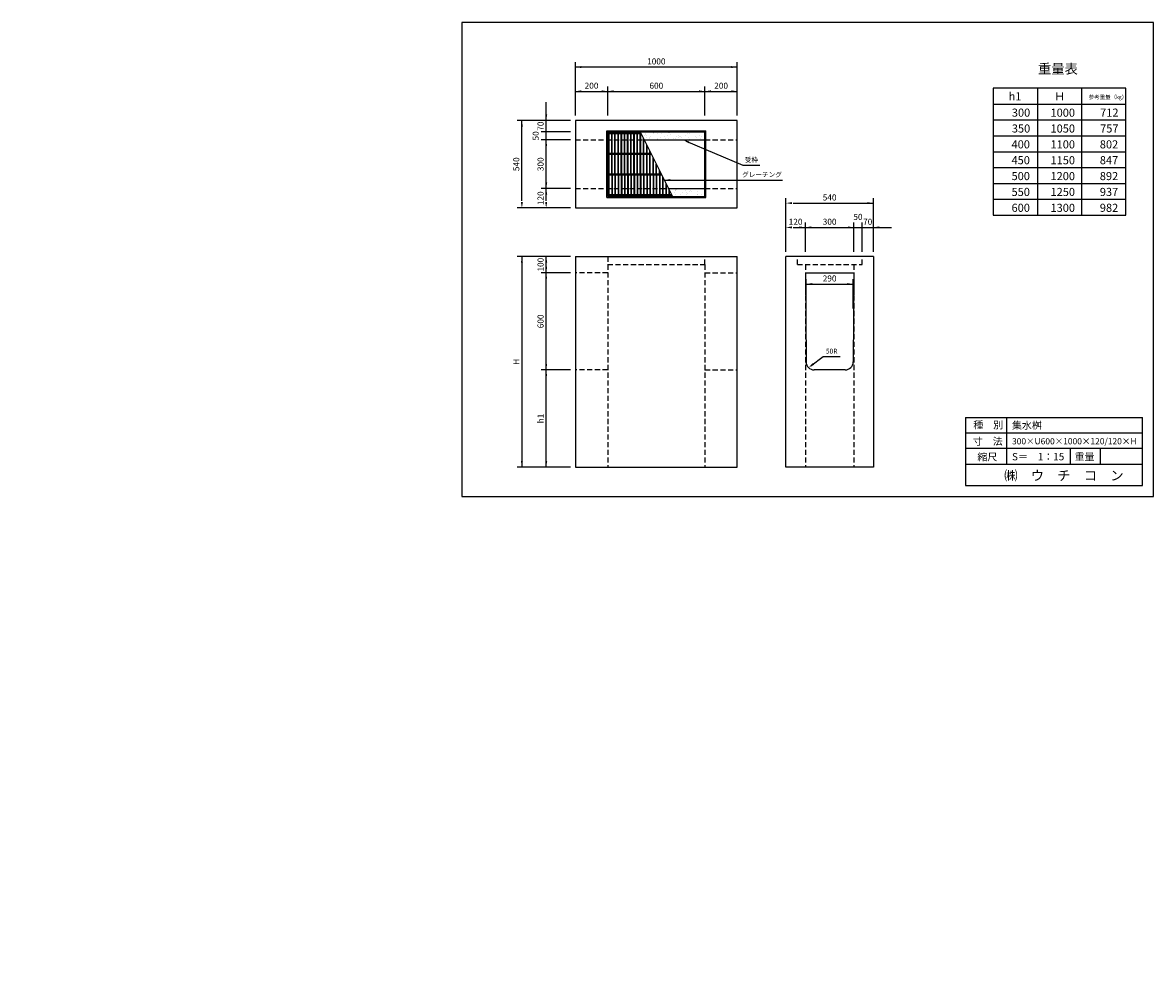
# Model space of a CAD drawing. Extents: x 1866 to 8847, y 499 to 6381.
import ezdxf

# ---------------------------------------------------------------- set-up
doc = ezdxf.new("R2010")
doc.units = 0
doc.header["$LTSCALE"] = 5
doc.linetypes.add('HIDDEN', pattern=[9.525, 6.35, -3.175])
doc.layers.get('0').update_dxf_attribs({"linetype": 'CONTINUOUS'})
for name, color, linetype in [('OBJECT', 7, 'CONTINUOUS'), ('WUWAGAKI', 7, 'CONTINUOUS'), ('上書線', 7, 'CONTINUOUS'), ('上線', 7, 'CONTINUOUS'), ('点線', 5, 'HIDDEN')]:
    doc.layers.add(name, color=color, linetype=linetype)
doc.styles.get("Standard").update_dxf_attribs({"font": 'MS PMincho.ttf'})
pattern_1 = [(127.5, (10236.895, -661.37), (-48.94132, -1.60003), [0, -38.608, 0, -43.18, 0, -41.275]), (97.5, (10236.895, -661.37), (-71.6825, 44.95233), [0, -20.828, 0, -34.798, 0, -13.335]), (57.5, (10236.895, -692.61), (-0.14372, 79.09924), [0, -12.7, 0, -45.72, 0, -59.69]), (47.5, (10236.895, -692.61), (-22.29293, 76.35565), [0, -6.35, 0, -29.972, 0, -34.29])]

msp = doc.modelspace()

# ---------------------------------------------------------------- hatches: boundary and pattern name
at = {"layer": 'OBJECT'}
h = msp.add_hatch(dxfattribs=at)
h.set_pattern_fill('AR-SAND', color=256, angle=90, style=0)
h.set_pattern_definition(pattern_1)
h.paths.add_polyline_path([(5472.3, 5300.7), (6084.3, 5300.7), (6084.3, 5712.7), (5472.3, 5712.7)])
h.paths.add_polyline_path([(5478.3, 5306.7), (6078.3, 5306.7), (6078.3, 5706.7), (5478.3, 5706.7)], flags=16)
h = msp.add_hatch(dxfattribs=at)
h.set_pattern_fill('AR-SAND', color=256, angle=90, style=0)
h.set_pattern_definition(pattern_1)
h.paths.add_polyline_path([(5678.3, 5706.7), (6078.3, 5706.7), (6078.3, 5656.7), (5703.3, 5656.7)])
h = msp.add_hatch(dxfattribs=at)
h.set_pattern_fill('AR-SAND', color=256, angle=90, style=0)
h.set_pattern_definition(pattern_1)
h.paths.add_polyline_path([(5878.3, 5306.7), (6078.3, 5306.7), (6078.3, 5356.7), (5853.3, 5356.7)])

# ---------------------------------------------------------------- linework, layer by layer
at = {"ltscale": 10}
for p, q in [((5278.3, 5806.7), (5278.3, 6136.7)), ((6278.3, 5806.7), (6278.3, 6136.7)), ((5478.3, 5806.7), (5478.3, 5986.7)), ((6078.3, 5806.7), (6078.3, 5986.7)), ((5248.3, 5776.7), (4918.3, 5776.7)), ((5248.3, 5706.7), (5068.3, 5706.7)), ((5248.3, 5656.7), (5068.3, 5656.7)), ((5248.3, 5356.7), (5068.3, 5356.7)), ((5248.3, 5236.7), (4918.3, 5236.7)), ((6578.3, 4966.7), (6578.3, 5296.7)), ((7118.3, 4966.7), (7118.3, 5296.7)), ((6698.3, 4966.7), (6698.3, 5146.7)), ((6998.3, 4966.7), (6998.3, 5146.7)), ((7048.3, 4966.7), (7048.3, 5146.7)), ((5248.3, 4936.7), (4918.3, 4936.7)), ((5248.3, 4836.7), (5068.3, 4836.7)), ((6703.3, 4616.7), (6703.3, 4796.7)), ((6993.3, 4616.7), (6993.3, 4796.7)), ((5248.3, 4236.7), (5068.3, 4236.7)), ((5248.3, 3636.7), (4918.3, 3636.7))]:
    msp.add_line(p, q, dxfattribs=at)
at = {"color": 0, "linetype": 'ByBlock', "ltscale": 10}
for points in [[(5315.8, 6100.4), (5315.8, 6112.9), (5278.3, 6106.7)], [(6240.8, 6100.4), (6240.8, 6112.9), (6278.3, 6106.7)], [(5315.8, 5950.4), (5315.8, 5962.9), (5278.3, 5956.7)], [(5440.8, 5950.4), (5440.8, 5962.9), (5478.3, 5956.7)], [(5515.8, 5950.4), (5515.8, 5962.9), (5478.3, 5956.7)], [(6040.8, 5950.4), (6040.8, 5962.9), (6078.3, 5956.7)], [(6115.8, 5950.4), (6115.8, 5962.9), (6078.3, 5956.7)], [(6240.8, 5950.4), (6240.8, 5962.9), (6278.3, 5956.7)], [(5092, 5814.2), (5104.5, 5814.2), (5098.3, 5776.7)], [(4954.5, 5739.2), (4942, 5739.2), (4948.3, 5776.7)], [(5104.5, 5619.2), (5092, 5619.2), (5098.3, 5656.7)], [(5982.1, 5647.5), (5977.2, 5636.1), (5945.2, 5656.7)], [(5104.5, 5394.2), (5092, 5394.2), (5098.3, 5356.7)], [(5864.1, 5414.9), (5864, 5402.4), (5826.5, 5408.9)], [(5104.5, 5319.2), (5092, 5319.2), (5098.3, 5356.7)], [(4954.5, 5274.2), (4942, 5274.2), (4948.3, 5236.7)], [(5092, 5274.2), (5104.5, 5274.2), (5098.3, 5236.7)], [(6615.8, 5260.4), (6615.8, 5272.9), (6578.3, 5266.7)], [(7080.8, 5260.4), (7080.8, 5272.9), (7118.3, 5266.7)], [(6615.8, 5122.9), (6615.8, 5110.4), (6578.3, 5116.7)], [(6660.8, 5110.4), (6660.8, 5122.9), (6698.3, 5116.7)], [(6735.8, 5110.4), (6735.8, 5122.9), (6698.3, 5116.7)], [(6960.8, 5110.4), (6960.8, 5122.9), (6998.3, 5116.7)], [(7155.8, 5122.9), (7155.8, 5110.4), (7118.3, 5116.7)], [(4954.5, 4899.2), (4942, 4899.2), (4948.3, 4936.7)], [(5104.5, 4899.2), (5092, 4899.2), (5098.3, 4936.7)], [(5104.5, 4874.2), (5092, 4874.2), (5098.3, 4836.7)], [(5104.5, 4799.2), (5092, 4799.2), (5098.3, 4836.7)], [(6740.8, 4760.4), (6740.8, 4772.9), (6703.3, 4766.7)], [(6955.8, 4760.4), (6955.8, 4772.9), (6993.3, 4766.7)], [(5104.5, 4274.2), (5092, 4274.2), (5098.3, 4236.7)], [(6744, 4278.3), (6751.4, 4268.2), (6717.5, 4251.1)], [(5104.5, 4199.2), (5092, 4199.2), (5098.3, 4236.7)], [(4954.5, 3674.2), (4942, 3674.2), (4948.3, 3636.7)], [(5104.5, 3674.2), (5092, 3674.2), (5098.3, 3636.7)]]:
    msp.add_solid(points, dxfattribs=at)
at = {"layer": 'OBJECT', "ltscale": 10}
for p, q in [((6278.3, 6106.7), (5278.3, 6106.7)), ((5278.3, 5956.7), (6278.3, 5956.7)), ((5098.3, 5776.7), (5098.3, 5889.2)), ((4948.3, 5281.7), (4948.3, 5776.7)), ((5098.3, 5281.7), (5098.3, 5776.7)), ((6313.3, 5500), (6418.3, 5500)), ((5827.1, 5409), (6558.3, 5409)), ((6623.3, 5266.7), (7118.3, 5266.7)), ((6623.3, 5116.7), (7118.3, 5116.7)), ((7118.3, 5116.7), (7230.8, 5116.7)), ((4948.3, 4936.7), (4948.3, 3636.7)), ((5098.3, 3636.7), (5098.3, 4936.7)), ((6703.3, 4766.7), (6993.3, 4766.7)), ((6808.7, 4318.7), (6913.7, 4318.7))]:
    msp.add_line(p, q, dxfattribs=at)
at = {"layer": 'OBJECT'}
for p, q in [((5278.3, 5776.7), (5278.3, 5236.7)), ((6278.3, 5776.7), (5278.3, 5776.7)), ((6278.3, 5236.7), (6278.3, 5776.7)), ((5472.3, 5300.7), (5472.3, 5712.7)), ((5472.3, 5712.7), (6084.3, 5712.7)), ((5478.3, 5306.7), (5478.3, 5706.7)), ((5478.3, 5706.7), (6078.3, 5706.7)), ((5483.3, 5701.7), (5483.3, 5311.7)), ((5680.8, 5701.7), (5483.3, 5701.7)), ((5485.9, 5695), (5485.9, 5318.3)), ((5684.1, 5695), (5485.9, 5695)), ((5502.9, 5573.9), (5502.9, 5695)), ((5505.5, 5573.9), (5505.5, 5695)), ((5522.5, 5573.9), (5522.5, 5695)), ((5525.1, 5573.9), (5525.1, 5695)), ((5542.1, 5573.9), (5542.1, 5695)), ((5544.8, 5573.9), (5544.8, 5695)), ((5561.8, 5573.9), (5561.8, 5695)), ((5564.4, 5573.9), (5564.4, 5695)), ((5581.4, 5573.9), (5581.4, 5695)), ((5584, 5573.9), (5584, 5695)), ((5601, 5573.9), (5601, 5695)), ((5603.6, 5573.9), (5603.6, 5695)), ((5620.6, 5573.9), (5620.6, 5695)), ((5623.2, 5573.9), (5623.2, 5695)), ((5640.2, 5573.9), (5640.2, 5695)), ((5642.8, 5573.9), (5642.8, 5695)), ((5659.8, 5573.9), (5659.8, 5695)), ((5662.5, 5573.9), (5662.5, 5695)), ((5679.5, 5573.9), (5679.5, 5695)), ((5680.8, 5701.7), (5875.8, 5311.7)), ((5682.1, 5573.9), (5682.1, 5695)), ((5699.1, 5573.9), (5699.1, 5665.1)), ((5701.7, 5573.9), (5701.7, 5659.8)), ((5703.3, 5656.7), (6078.3, 5656.7)), ((6078.3, 5306.7), (6078.3, 5706.7)), ((6084.3, 5300.7), (6084.3, 5712.7)), ((5718.7, 5573.9), (5718.7, 5625.8)), ((5721.3, 5573.9), (5721.3, 5620.6)), ((5738.3, 5573.9), (5738.3, 5586.6)), ((5744.7, 5573.9), (5485.9, 5573.9)), ((5748, 5567.2), (5485.9, 5567.2)), ((5502.9, 5446.1), (5502.9, 5567.2)), ((5505.5, 5446.1), (5505.5, 5567.2)), ((5522.5, 5446.1), (5522.5, 5567.2)), ((5525.1, 5446.1), (5525.1, 5567.2)), ((5542.1, 5446.1), (5542.1, 5567.2)), ((5544.8, 5446.1), (5544.8, 5567.2)), ((5561.8, 5446.1), (5561.8, 5567.2)), ((5564.4, 5446.1), (5564.4, 5567.2)), ((5581.4, 5446.1), (5581.4, 5567.2)), ((5584, 5446.1), (5584, 5567.2)), ((5601, 5446.1), (5601, 5567.2)), ((5603.6, 5446.1), (5603.6, 5567.2)), ((5620.6, 5446.1), (5620.6, 5567.2)), ((5623.2, 5446.1), (5623.2, 5567.2)), ((5640.2, 5446.1), (5640.2, 5567.2)), ((5642.8, 5446.1), (5642.8, 5567.2)), ((5659.8, 5446.1), (5659.8, 5567.2)), ((5662.5, 5446.1), (5662.5, 5567.2)), ((5679.5, 5446.1), (5679.5, 5567.2)), ((5682.1, 5446.1), (5682.1, 5567.2)), ((5699.1, 5446.1), (5699.1, 5567.2)), ((5701.7, 5446.1), (5701.7, 5567.2)), ((5718.7, 5446.1), (5718.7, 5567.2)), ((5721.3, 5446.1), (5721.3, 5567.2)), ((5738.3, 5446.1), (5738.3, 5567.2)), ((5740.9, 5573.9), (5740.9, 5581.4)), ((5740.9, 5446.1), (5740.9, 5567.2)), ((5757.9, 5446.1), (5757.9, 5547.4)), ((5760.6, 5446.1), (5760.6, 5542.1)), ((5808.6, 5446.1), (5485.9, 5446.1)), ((5777.6, 5446.1), (5777.6, 5508.1)), ((5780.2, 5446.1), (5780.2, 5502.9)), ((5797.2, 5446.1), (5797.2, 5468.9)), ((5799.8, 5446.1), (5799.8, 5463.7)), ((5811.9, 5439.5), (5485.9, 5439.5)), ((5502.9, 5439.5), (5502.9, 5318.3)), ((5505.5, 5439.5), (5505.5, 5318.3)), ((5522.5, 5439.5), (5522.5, 5318.3)), ((5525.1, 5439.5), (5525.1, 5318.3)), ((5542.1, 5439.5), (5542.1, 5318.3)), ((5544.8, 5439.5), (5544.8, 5318.3)), ((5561.8, 5439.5), (5561.8, 5318.3)), ((5564.4, 5439.5), (5564.4, 5318.3)), ((5581.4, 5439.5), (5581.4, 5318.3)), ((5584, 5439.5), (5584, 5318.3)), ((5601, 5439.5), (5601, 5318.3)), ((5603.6, 5439.5), (5603.6, 5318.3)), ((5620.6, 5439.5), (5620.6, 5318.3)), ((5623.2, 5439.5), (5623.2, 5318.3)), ((5640.2, 5439.5), (5640.2, 5318.3)), ((5642.8, 5439.5), (5642.8, 5318.3)), ((5659.8, 5439.5), (5659.8, 5318.3)), ((5662.5, 5439.5), (5662.5, 5318.3)), ((5679.5, 5439.5), (5679.5, 5318.3)), ((5682.1, 5439.5), (5682.1, 5318.3)), ((5699.1, 5439.5), (5699.1, 5318.3)), ((5701.7, 5439.5), (5701.7, 5318.3)), ((5718.7, 5439.5), (5718.7, 5318.3)), ((5721.3, 5439.5), (5721.3, 5318.3)), ((5738.3, 5439.5), (5738.3, 5318.3)), ((5740.9, 5439.5), (5740.9, 5318.3)), ((5757.9, 5439.5), (5757.9, 5318.3)), ((5760.6, 5439.5), (5760.6, 5318.3)), ((5777.6, 5439.5), (5777.6, 5318.3)), ((5780.2, 5439.5), (5780.2, 5318.3)), ((5797.2, 5439.5), (5797.2, 5318.3)), ((5799.8, 5439.5), (5799.8, 5318.3)), ((5816.8, 5429.7), (5816.8, 5318.3)), ((5819.4, 5424.4), (5819.4, 5318.3)), ((5836.4, 5390.4), (5836.4, 5318.3)), ((5839, 5385.2), (5839, 5318.3)), ((5478.3, 5306.7), (6078.3, 5306.7)), ((5875.8, 5311.7), (5483.3, 5311.7)), ((5872.5, 5318.3), (5485.9, 5318.3)), ((5853.3, 5356.7), (6078.3, 5356.7)), ((5856, 5351.2), (5856, 5318.3)), ((5858.6, 5346), (5858.6, 5318.3)), ((6078.3, 5306.7), (6078.3, 5356.7)), ((5278.3, 5236.7), (6278.3, 5236.7)), ((5472.3, 5300.7), (6084.3, 5300.7)), ((5278.3, 4936.7), (5278.3, 3636.7)), ((5278.3, 4936.7), (6278.3, 4936.7)), ((6278.3, 3636.7), (6278.3, 4936.7)), ((6578.3, 3636.7), (6578.3, 4936.7)), ((7118.3, 4936.7), (7118.3, 3636.7)), ((6699, 4836.7), (6702.6, 4286)), ((6997.6, 4836.7), (6994, 4286)), ((5278.3, 3636.7), (6278.3, 3636.7)), ((7118.3, 3636.7), (6578.3, 3636.7))]:
    msp.add_line(p, q, dxfattribs=at)
at = {"layer": 'WUWAGAKI'}
for p, q in [((8847.2, 6380.9), (4576.5, 6380.9)), ((4576.5, 6380.9), (4576.5, 3454.8)), ((8847.2, 3454.8), (8847.2, 6380.9)), ((7687.9, 3943.3), (8780.7, 3943.3)), ((7687.9, 3943.3), (7687.9, 3523.3)), ((7940, 3943.3), (7940, 3654.3)), ((8780.7, 3523.3), (8780.7, 3943.3)), ((7687.9, 3848.7), (8778, 3848.7)), ((7687.9, 3848.7), (8778, 3848.7)), ((7687.9, 3752.8), (8780.7, 3752.8)), ((8334.2, 3752.8), (8334.2, 3654.3)), ((8518.4, 3752.8), (8518.4, 3654.3)), ((7687.9, 3654.3), (8780.7, 3654.3)), ((7687.9, 3523.3), (8780.7, 3523.3)), ((4576.5, 3454.8), (8847.2, 3454.8))]:
    msp.add_line(p, q, dxfattribs=at)
at = {"layer": 'WUWAGAKI', "ltscale": 10, "extrusion": (0, 0, -1)}
for p, q in [((5962.5, 5649.3), (6313.3, 5500)), ((6732.5, 4262.2), (6808.7, 4318.7))]:
    msp.add_line(p, q, dxfattribs=at)
at = {"layer": '上線'}
for p, q in [((8676.6, 5975.8), (7858.9, 5975.8)), ((7858.9, 5975.8), (7858.9, 5192.5)), ((8131.5, 5975.8), (8131.5, 5192.5)), ((8404.1, 5975.8), (8404.1, 5192.5)), ((8676.6, 5192.5), (8676.6, 5975.8)), ((7858.9, 5877.8), (8677.3, 5877.8)), ((7858.9, 5780), (8676.6, 5780)), ((7858.9, 5682), (8676.6, 5682)), ((7858.9, 5584.1), (8676.6, 5584.1)), ((7858.9, 5486.2), (8676.6, 5486.2)), ((7858.9, 5388.3), (8676.6, 5388.3)), ((7858.9, 5290.4), (8676.6, 5290.4)), ((7858.9, 5192.5), (8676.6, 5192.5)), ((7118.3, 4936.7), (6578.3, 4936.7)), ((6944, 4236.7), (6752.6, 4236.7))]:
    msp.add_line(p, q, dxfattribs=at)
at = {"layer": '上線', "ltscale": 10}
msp.add_line((6699, 4836.7), (6997.6, 4836.7), dxfattribs=at)
at = {"layer": '上線', "ltscale": 10, "const_width": 5}
for points in [[(5098.3, 5704.2, 1), (5098.3, 5709.2, 1)], [(7045.8, 5116.6, 1), (7050.8, 5116.6, 1)]]:
    msp.add_lwpolyline(points, format="xyb", close=True, dxfattribs=at)
at = {"layer": '上線'}
for centre, start, end in [((6752.6, 4286.7), 180.81846, 270), ((6944, 4286.7), 270, 359.18154)]:
    msp.add_arc(centre, 50, start, end, dxfattribs=at)
at = {"layer": '点線'}
for p, q in [((5278.3, 5656.7), (5703.3, 5656.7)), ((6078.3, 5656.7), (6278.3, 5656.7)), ((5278.3, 5356.7), (5853.3, 5356.7)), ((6078.3, 5356.7), (6278.3, 5356.7)), ((5478.3, 4936.7), (5478.3, 4886.7)), ((6078.3, 4886.7), (6078.3, 4936.7)), ((6649, 4886.7), (6649, 4936.7)), ((7049, 4886.7), (7049, 4936.7)), ((5478.3, 4836.7), (5278.3, 4836.7)), ((5478.3, 4886.7), (5478.3, 3636.7)), ((5478.3, 4886.7), (6078.3, 4886.7)), ((6078.3, 4886.7), (6078.3, 3636.7)), ((6078.3, 4836.7), (6278.3, 4836.7)), ((6649, 4886.7), (7049, 4886.7)), ((6699, 4886.7), (6699, 3636.7)), ((6997.6, 4886.7), (6997.6, 3636.7)), ((5478.3, 4236.7), (5278.3, 4236.7)), ((6078.3, 4236.7), (6278.3, 4236.7))]:
    msp.add_line(p, q, dxfattribs=at)

# ---------------------------------------------------------------- texts
at = {"color": 0, "linetype": 'ByBlock', "ltscale": 10, "attachment_point": 5}
for s, insert, char_height in [('1000', (5778.3, 6136.7), 37.5), ('200', (5378.3, 5986.7), 37.5), ('600', (5778.3, 5986.7), 37.5), ('200', (6178.3, 5986.7), 37.5), ('受枠', (6365.8, 5530), 30), ('グレーチング', (6430.8, 5439), 30), ('540', (6848.3, 5296.7), 37.5), ('120', (6638.3, 5146.7), 37.5), ('300', (6848.3, 5146.7), 37.5), ('50', (7023.3, 5176.7), 37.5), ('70', (7083.3, 5146.7), 37.5), ('290', (6848.3, 4796.7), 37.5), ('50R', (6861.2, 4348.7), 30)]:
    msp.add_mtext(s, dxfattribs=dict(at, insert=insert, char_height=char_height))
at = {"color": 0, "linetype": 'ByBlock', "ltscale": 10, "char_height": 37.5, "attachment_point": 5, "rotation": 90}
for s, insert in [('70', (5068.3, 5741.7)), ('50', (5038.3, 5681.7)), ('540', (4918.3, 5506.7)), ('300', (5068.3, 5506.7)), ('120', (5068.3, 5296.7)), ('100', (5068.3, 4886.7)), ('600', (5068.3, 4536.7)), ('H', (4918.3, 4286.7)), ('h1', (5068.3, 3936.7))]:
    msp.add_mtext(s, dxfattribs=dict(at, insert=insert))
at = {"layer": 'WUWAGAKI'}
for s, height, p in [('種\u3000別', 45, (7735.4, 3875)), ('集水桝', 45, (7974.3, 3872.5)), ('寸\u3000法', 45, (7732.8, 3773.9)), ('300×U600×1000×120/120×H', 38.273, (7974.3, 3777.3)), ('縮尺', 45, (7760.4, 3677.4)), ('S＝\u30001：15', 45, (7974.3, 3678.7)), ('重量', 45, (8361.1, 3678.7)), ('㈱\u3000ウ\u3000チ\u3000コ\u3000ン', 60, (7926.6, 3554.9))]:
    msp.add_text(s, height=height, dxfattribs=at).set_placement(p)
at = {"layer": '上書線', "insert": (8135.1, 6125.9), "char_height": 60, "width": 956.913, "attachment_point": 1}
msp.add_mtext('重量表', dxfattribs=at)
at = {"layer": '上書線', "insert": (1865.7, 499), "char_height": 37.5, "attachment_point": 4}
msp.add_mtext('\\A1;', dxfattribs=at)
at = {"layer": '上線', "attachment_point": 1}
for s, insert, char_height, width in [('h1', (7953.5, 5951), 49.97, 197.788), ('Ｈ', (8235, 5951), 50, 197.788), ('\\fＭＳ Ｐ明朝|b0|i0|c128|p18;参考重量（㎏）', (8447.2, 5934.2), 24.984, 247.788), ('300', (7973.3, 5850.2), 49.97, 247.788), ('1000', (8212, 5850), 49.97, 279.756), ('712', (8518.4, 5850.2), 49.97, 247.788), ('350', (7973.3, 5752.3), 49.97, 247.788), ('1050', (8212, 5752.2), 49.97, 279.756), ('757', (8518.4, 5752.3), 49.97, 247.788), ('400', (7971.4, 5654.4), 49.97, 247.788), ('1100', (8212, 5654.2), 49.97, 279.756), ('802', (8516.5, 5654.4), 49.97, 247.788), ('450', (7971.4, 5556.6), 49.97, 247.788), ('1150', (8212, 5556.3), 49.97, 279.756), ('847', (8516.5, 5556.6), 49.97, 247.788), ('500', (7971.4, 5458.6), 49.97, 247.788), ('1200', (8212, 5458.3), 49.97, 279.756), ('892', (8516.5, 5458.6), 49.97, 247.788), ('550', (7971.4, 5360.7), 49.97, 247.788), ('1250', (8212, 5360.5), 49.97, 279.756), ('937', (8516.5, 5360.7), 49.97, 247.788), ('600', (7971.4, 5262.7), 49.97, 247.788), ('1300', (8212, 5262.5), 49.97, 279.756), ('982', (8516.5, 5262.7), 49.97, 247.788)]:
    msp.add_mtext(s, dxfattribs=dict(at, insert=insert, char_height=char_height, width=width))

doc.saveas('drawing.dxf')
